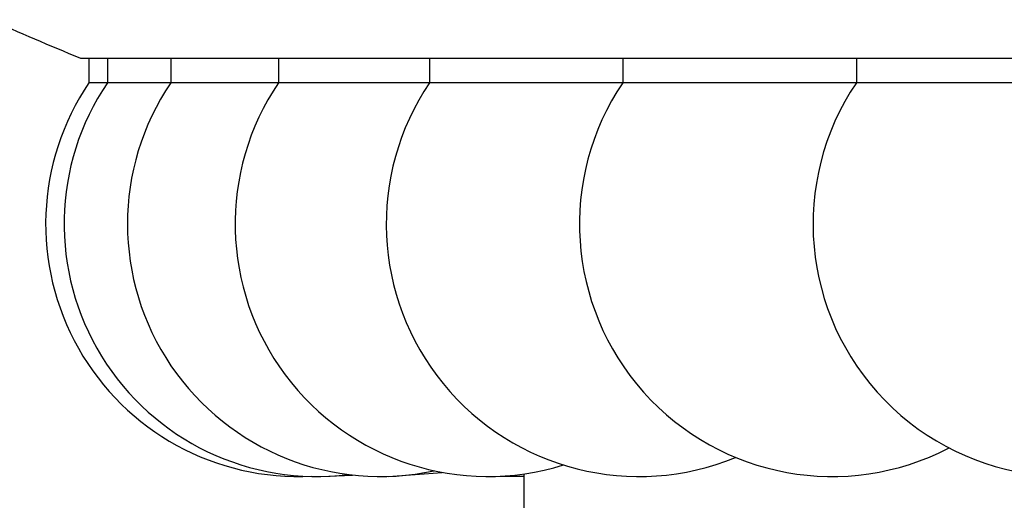
# Model space of a CAD drawing. Units: millimetres. Extents: x 18 to 1436, y 72 to 1488.
# Drawn here: x 703 to 707, y 312 to 314 of the extents above; entities that cross this region are included whole.
import ezdxf

# ---------------------------------------------------------------- set-up
doc = ezdxf.new("R2010")
doc.units = ezdxf.units.MM

msp = doc.modelspace()

# ---------------------------------------------------------------- linework, layer by layer
at = {"color": 7, "linetype": 'Continuous', "lineweight": 25}
for p, q in [((703.4468, 313.576), (746.8468, 313.576)), ((703.4812, 313.576), (703.4812, 313.476)), ((703.5561, 313.576), (703.5561, 313.476)), ((703.8132, 313.576), (703.8132, 313.476)), ((704.2504, 313.576), (704.2504, 313.476)), ((704.8638, 313.576), (704.8638, 313.476)), ((705.6479, 313.576), (705.6479, 313.476)), ((706.5959, 313.576), (706.5959, 313.476)), ((703.5561, 313.476), (703.4812, 313.476)), ((703.8132, 313.476), (703.5561, 313.476)), ((704.2504, 313.476), (703.8132, 313.476)), ((704.8638, 313.476), (704.2504, 313.476)), ((705.6479, 313.476), (704.8638, 313.476)), ((706.5959, 313.476), (705.6479, 313.476)), ((707.6995, 313.476), (706.5959, 313.476)), ((704.4227, 311.8761), (704.5512, 311.8821)), ((704.6962, 311.8765), (704.9148, 311.8929)), ((705.2468, 311.8865), (705.2468, 311.576)), ((705.1495, 311.8772), (705.2468, 311.8771))]:
    msp.add_line(p, q, dxfattribs=at)
for centre, radius, start, end in [((707.5554, 323.6974), 10.9235, 243.65365, 247.90624), ((704.3312, 312.9018), 1.0258, 145.9589, 273.0186), ((704.4061, 312.9018), 1.0258, 145.9589, 277.201), ((704.6632, 312.9018), 1.0258, 145.9589, 282.3037), ((705.1004, 312.9018), 1.0258, 145.9589, 287.3954), ((705.7138, 312.9018), 1.0258, 145.9589, 292.4704), ((706.4979, 312.9018), 1.0258, 145.9589, 297.5221), ((707.4459, 312.9018), 1.0258, 145.9589, 302.5417)]:
    msp.add_arc(centre, radius, start, end, dxfattribs=at)

doc.saveas('drawing.dxf')
